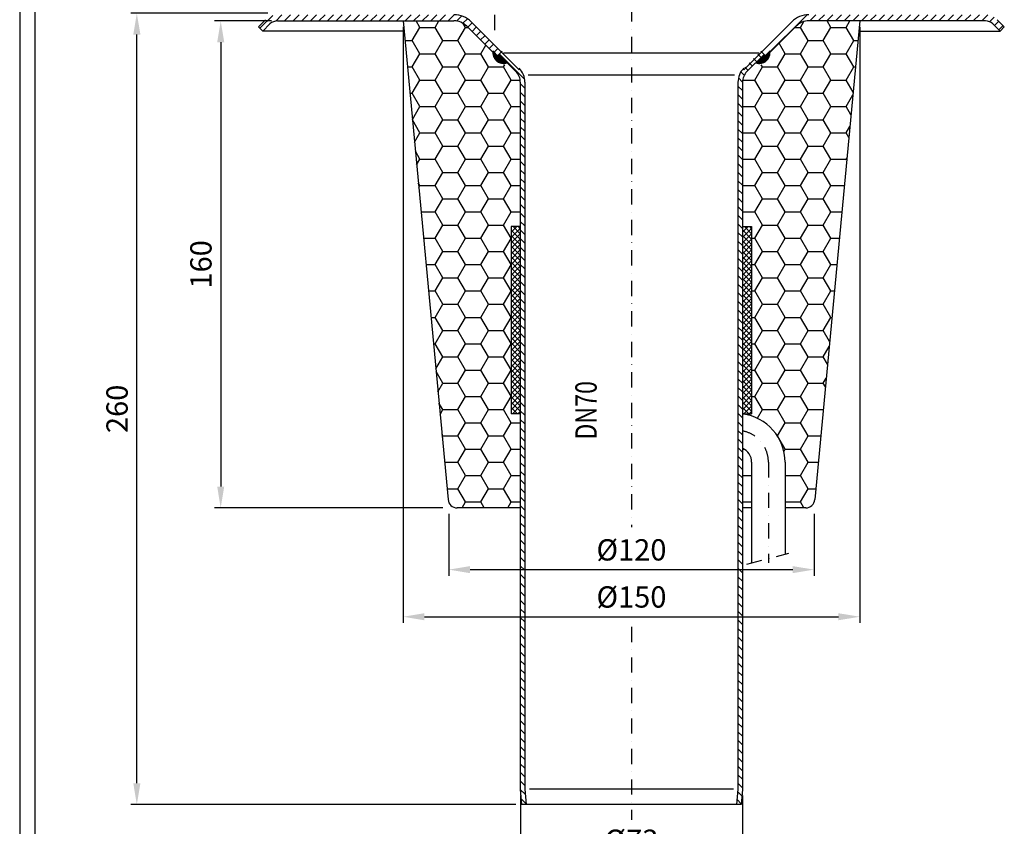
# Model space of a CAD drawing. Extents: x 0 to 3325, y 0 to 4825.
# Drawn here: x 0 to 1617, y 1073 to 2398 of the extents above; entities that cross this region are included whole.
import ezdxf

# ---------------------------------------------------------------- set-up
doc = ezdxf.new("R2010")
doc.units = 0
doc.header["$LTSCALE"] = 50
doc.header["$MEASUREMENT"] = 0
doc.linetypes.add('STRICHPUNKT', pattern=[1, 0.5, -0.25, 0, -0.25])
for name, color, linetype in [('BEM', 7, 'Continuous'), ('HILF', 2, 'Continuous'), ('MITTEL', 2, 'STRICHPUNKT'), ('SCHRAFF', 7, 'Continuous'), ('STEMPEL', 3, 'Continuous'), ('TEXT', 7, 'Continuous')]:
    doc.layers.add(name, color=color, linetype=linetype)
doc.styles.add('GREEKS', font='SIMPLEX.shx', dxfattribs={"width": 0.8})
doc.styles.get("Standard").update_dxf_attribs({"font": 'simplex.shx', "width": 0.8})
doc.dimstyles.get("Standard").update_dxf_attribs({"dimtxt": 0.18, "dimasz": 0.18, "dimexe": 0.18, "dimexo": 0.0625, "dimgap": 0.09, "dimtad": 0, "dimtih": 1, "dimtoh": 1, "dimdec": 4, "dimzin": 0, "dimdsep": 46, "dimtxsty": 'Standard', "dimcen": 0.09, "dimadec": 0, "dimazin": 0, "dimtfac": 1, "dimtdec": 4, "dimtofl": 0, "dimtmove": 0, "dimatfit": 3, "dimfxl": 0, "dimtolj": 1, "dimtzin": 0, "dimarcsym": 0})

# ---------------------------------------------------------------- blocks, each defined once
blk = doc.blocks.new('*D4')
at = {"layer": 'BEM', "color": 0, "lineweight": -2}
for p, q in [((407.4, 2408.6), (182.4, 2408.6)), ((192.4, 1143.6), (192.4, 2373.6)), ((815, 1108.6), (182.4, 1108.6))]:
    blk.add_line(p, q, dxfattribs=at)
at = {"layer": 'BEM', "color": 0}
for points in [[(186.6, 2373.6), (198.3, 2373.6), (192.4, 2408.6)], [(186.6, 1143.6), (198.3, 1143.6), (192.4, 1108.6)]]:
    blk.add_solid(points, dxfattribs=at)
at = {"layer": 'Defpoints', "color": 0}
for p in [(192.4, 2408.6), (417.4, 2408.6), (825, 1108.6)]:
    blk.add_point(p, dxfattribs=at)
at = {"layer": 'BEM', "color": 1, "insert": (159.9, 1758.6), "char_height": 35, "attachment_point": 5, "rotation": 90}
blk.add_mtext('\\A1;260', dxfattribs=at)
blk = doc.blocks.new('*D5')
at = {"layer": 'BEM', "color": 0, "lineweight": -2}
for p, q in [((822.4, 1123.3), (822.4, 1007.4)), ((1187.4, 1123.3), (1187.4, 1007.4)), ((857.4, 1017.4), (1152.4, 1017.4))]:
    blk.add_line(p, q, dxfattribs=at)
at = {"layer": 'BEM', "color": 0}
for points in [[(857.4, 1023.2), (857.4, 1011.5), (822.4, 1017.4)], [(1152.4, 1023.2), (1152.4, 1011.5), (1187.4, 1017.4)]]:
    blk.add_solid(points, dxfattribs=at)
at = {"layer": 'Defpoints', "color": 0}
for p in [(822.4, 1133.3), (1187.4, 1133.3), (1187.4, 1017.4)]:
    blk.add_point(p, dxfattribs=at)
at = {"layer": 'BEM', "color": 1, "insert": (1004.9, 1049.9), "char_height": 35, "attachment_point": 5}
blk.add_mtext('\\A1;%%c73', dxfattribs=at)
blk = doc.blocks.new('*D20')
at = {"layer": 'BEM', "color": 0, "lineweight": -2}
for p, q in [((629.9, 2386), (629.9, 1407.1)), ((1379.9, 2386), (1379.9, 1407.1)), ((664.9, 1417.1), (1344.9, 1417.1))]:
    blk.add_line(p, q, dxfattribs=at)
at = {"layer": 'BEM', "color": 0}
for points in [[(664.9, 1422.9), (664.9, 1411.3), (629.9, 1417.1)], [(1344.9, 1422.9), (1344.9, 1411.3), (1379.9, 1417.1)]]:
    blk.add_solid(points, dxfattribs=at)
at = {"layer": 'Defpoints', "color": 0}
for p in [(629.9, 2396), (1379.9, 2396), (1379.9, 1417.1)]:
    blk.add_point(p, dxfattribs=at)
at = {"layer": 'BEM', "color": 1, "insert": (1004.9, 1449.6), "char_height": 35, "attachment_point": 5}
blk.add_mtext('\\A1;%%c150', dxfattribs=at)
blk = doc.blocks.new('*D21')
at = {"layer": 'BEM', "color": 0, "lineweight": -2}
for p, q in [((704.9, 1586), (704.9, 1484.5)), ((1304.8, 1586), (1304.8, 1484.5)), ((739.9, 1494.5), (1269.8, 1494.5))]:
    blk.add_line(p, q, dxfattribs=at)
at = {"layer": 'BEM', "color": 0}
for points in [[(739.9, 1500.3), (739.9, 1488.7), (704.9, 1494.5)], [(1269.8, 1500.3), (1269.8, 1488.7), (1304.8, 1494.5)]]:
    blk.add_solid(points, dxfattribs=at)
at = {"layer": 'Defpoints', "color": 0}
for p in [(704.9, 1596), (1304.8, 1596), (1304.8, 1494.5)]:
    blk.add_point(p, dxfattribs=at)
at = {"layer": 'BEM', "color": 1, "insert": (1004.9, 1527), "char_height": 35, "attachment_point": 5}
blk.add_mtext('\\A1;%%c120', dxfattribs=at)
blk = doc.blocks.new('*D22')
at = {"layer": 'BEM', "color": 0, "lineweight": -2}
for p, q in [((413.4, 2396), (320.2, 2396)), ((330.2, 2361), (330.2, 1631)), ((694.9, 1596), (320.2, 1596))]:
    blk.add_line(p, q, dxfattribs=at)
at = {"layer": 'BEM', "color": 0}
for points in [[(324.4, 2361), (336, 2361), (330.2, 2396)], [(324.4, 1631), (336, 1631), (330.2, 1596)]]:
    blk.add_solid(points, dxfattribs=at)
at = {"layer": 'Defpoints', "color": 0}
for p in [(423.4, 2396), (330.2, 1596), (704.9, 1596)]:
    blk.add_point(p, dxfattribs=at)
at = {"layer": 'BEM', "color": 1, "insert": (297.7, 1996), "char_height": 35, "attachment_point": 5, "rotation": 90}
blk.add_mtext('\\A1;160', dxfattribs=at)

msp = doc.modelspace()

# ---------------------------------------------------------------- hatches: boundary and pattern name
at = {"layer": 'SCHRAFF'}
h = msp.add_hatch(dxfattribs=at)
h.set_pattern_fill('_USER', color=256, scale=10, angle=45, style=0, pattern_type=0)
h.set_pattern_definition([(45, (-167.568, 393.393), (-7.071068, 7.071068), [])])
h.paths.add_polyline_path([(713.286, 2406.034), (423.442, 2406.034, 0.19891237), (403.996, 2397.979), (392.354, 2386.337), (399.425, 2379.266), (411.067, 2390.908, -0.19891237), (423.442, 2396.034), (713.286, 2396.034, -0.19891237), (734.499, 2387.247), (785.222, 2336.524), (792.293, 2343.595), (741.57, 2394.318, 0.19891237)])
h.paths.add_polyline_path([(1586.267, 2406.034), (1296.423, 2406.034, 0.19891237), (1268.138, 2394.318), (1217.354, 2343.534), (1224.425, 2336.463), (1275.209, 2387.247, -0.19891237), (1296.423, 2396.034), (1586.267, 2396.034, -0.19891237), (1598.641, 2390.908), (1610.283, 2379.266), (1617.354, 2386.337), (1605.712, 2397.979, 0.19891237)])
h = msp.add_hatch(dxfattribs=at)
h.set_pattern_fill('HONEY', color=256, scale=200, style=0)
h.set_pattern_definition([(0, (-167.568, 393.393), (37.5, 21.65064), [25, -50]), (120, (-167.568, 393.393), (-37.5, 21.65064), [25, -50]), (60, (-167.568, 393.393), (8e-08, 43.30127), [-50, 25])])
h.paths.add_polyline_path([(822.354, 2292.572, 0.19891237), (815.032, 2310.25), (800.731, 2324.55, -0.57603133), (777.628, 2344.118), (734.499, 2387.247, 0.19891237), (713.286, 2396.034), (629.854, 2396.034), (703.579, 1609.634, 0.38709244), (718.514, 1596.034), (822.354, 1596.034), (822.354, 1750.268), (807.354, 1750.268), (807.354, 2058.324), (822.354, 2058.324)])
h.paths.add_polyline_path([(1379.854, 2396.034), (1296.423, 2396.034, 0.19891237), (1275.209, 2387.247), (1232.08, 2344.118, -0.57603133), (1208.977, 2324.55), (1194.676, 2310.25, 0.19891237), (1187.354, 2292.572), (1187.354, 2058.324), (1202.354, 2058.324), (1202.354, 1750.268), (1187.354, 1750.268, -0.37796447), (1257.354, 1670.895), (1257.354, 1596.034), (1291.195, 1596.034, 0.38709244), (1306.129, 1609.634)])
h.paths.add_polyline_path([(1202.354, 1670.895, 0.29821663), (1187.354, 1693.808), (1187.354, 1596.034), (1202.354, 1596.034)], flags=17)
h = msp.add_hatch(dxfattribs=at)
h.set_pattern_fill('_U', color=256, scale=0.5, style=0, pattern_type=0)
h.set_pattern_definition([(0, (-109.83963, 127.95015), (0, 0.5), [])])
h.paths.add_polyline_path([(786.989, 2340.853), (785.222, 2339.086), (777.628, 2346.679, 0.57603133), (800.731, 2327.112)])
h.paths.add_polyline_path([(1232.08, 2346.679), (1224.425, 2339.024), (1222.657, 2340.792), (1208.977, 2327.112, 0.57603133)])
h = msp.add_hatch(dxfattribs=at)
h.set_pattern_fill('_USER', color=256, scale=10, angle=135, style=0, pattern_type=0)
h.set_pattern_definition([(135, (-109.84, 127.95), (-7.071068, -7.071068), [])])
h.paths.add_polyline_path([(1187.354, 2295.133, -0.19891237), (1194.676, 2312.811), (1222.657, 2340.792), (1217.354, 2346.095), (1189.373, 2318.114, 0.19891237), (1179.854, 2295.133), (1179.854, 1133.595), (1177.667, 1108.595), (1185.196, 1108.595), (1187.354, 1133.268)])
h.paths.add_polyline_path([(829.854, 2295.133, 0.19891237), (820.335, 2318.114), (792.293, 2346.157), (786.989, 2340.853), (815.032, 2312.811, -0.19891237), (822.354, 2295.133), (822.354, 1133.268), (824.513, 1108.595), (832.041, 1108.595), (829.854, 1133.595)])
h = msp.add_hatch(dxfattribs=at)
h.set_pattern_fill('ANSI37', color=256, scale=50, style=0)
h.set_pattern_definition([(45, (-167.5685, 393.393), (-4.419417, 4.419417), []), (135, (-167.5685, 393.393), (-4.419417, -4.419417), [])])
h.paths.add_polyline_path([(822.354, 2058.324), (807.354, 2058.324), (807.354, 1750.268), (822.354, 1750.268)])
h.paths.add_polyline_path([(1202.354, 2058.324), (1187.354, 2058.324), (1187.354, 1750.268), (1202.354, 1750.268), (1202.354, 1766.9)])

# ---------------------------------------------------------------- linework, layer by layer
at = {"layer": 'HILF'}
for p, q in [((0, 4825), (0, 0)), ((835.371, 2307.571), (1174.337, 2307.571)), ((1172.325, 1133.595), (837.383, 1133.595))]:
    msp.add_line(p, q, dxfattribs=at)
at = {"layer": 'MITTEL'}
for p, q in [((1004.854, 3021.095), (1004.854, 1564.454)), ((779.854, 2556.034), (779.854, 2381.034)), ((1229.854, 1670.895), (1229.854, 1505.685)), ((1194.637, 1503.695), (1263.15, 1521.362)), ((1004.854, 1400.379), (1004.854, 1083.595))]:
    msp.add_line(p, q, dxfattribs=at)
msp.add_arc((1177.354, 1670.895), 52.5, 0, 79.019425, dxfattribs=at)
at = {"layer": 'SCHRAFF'}
for centre, start, end in [((794.854, 2343.595), 169.849905, 289.623066), ((1214.854, 2343.595), 250.376934, 10.150095)]:
    msp.add_arc(centre, 17.5, start, end, dxfattribs=at)
at = {"layer": 'STEMPEL'}
for p, q in [((25, 4800), (25, 25)), ((392.354, 2386.337), (403.996, 2397.979)), ((423.442, 2396.034), (713.286, 2396.034)), ((629.854, 2396.034), (703.579, 1609.634)), ((741.57, 2394.318), (820.335, 2315.553)), ((1268.138, 2394.318), (1189.373, 2315.553)), ((1586.267, 2396.034), (1296.423, 2396.034)), ((1379.854, 2396.034), (1306.129, 1609.634)), ((1617.354, 2386.337), (1605.712, 2397.979)), ((392.354, 2386.337), (399.425, 2379.266)), ((399.425, 2379.266), (411.067, 2390.908)), ((631.426, 2379.266), (399.425, 2379.266)), ((734.499, 2387.247), (785.222, 2336.524)), ((1275.209, 2387.247), (1224.425, 2336.463)), ((1378.282, 2379.266), (1610.283, 2379.266)), ((1610.283, 2379.266), (1598.641, 2390.908)), ((1617.354, 2386.337), (1610.283, 2379.266)), ((792.293, 2346.157), (785.222, 2339.086)), ((1217.354, 2346.095), (1224.425, 2339.024)), ((786.989, 2340.853), (815.032, 2312.811)), ((794.854, 2343.595), (1214.854, 2343.595)), ((1222.657, 2340.792), (1194.676, 2312.811)), ((822.354, 2058.324), (807.354, 2058.324)), ((1187.354, 2058.324), (1202.354, 2058.324)), ((1202.354, 2058.324), (1202.354, 1847.266)), ((1202.354, 1766.9), (1202.354, 1750.268)), ((822.354, 1750.268), (807.354, 1750.268)), ((1187.354, 1750.268), (1202.354, 1750.268)), ((1202.354, 1670.895), (1202.354, 1505.685)), ((1257.354, 1670.895), (1257.354, 1519.867)), ((822.354, 1596.034), (718.514, 1596.034)), ((1202.354, 1596.034), (1187.354, 1596.034)), ((1291.195, 1596.034), (1257.354, 1596.034)), ((822.354, 1133.268), (824.513, 1108.595)), ((829.854, 1133.595), (832.041, 1108.595)), ((1179.854, 1133.595), (1177.667, 1108.595)), ((1187.354, 1133.268), (1185.196, 1108.595)), ((1185.196, 1108.595), (824.513, 1108.595)), ((1184.73, 1108.589), (824.979, 1108.589))]:
    msp.add_line(p, q, dxfattribs=at)
at = {"layer": 'STEMPEL', "linetype": 'Continuous'}
for p, q in [((822.354, 2295.133), (822.354, 1133.268)), ((829.854, 2295.133), (829.854, 1133.595)), ((1179.854, 2295.133), (1179.854, 1133.595)), ((1187.354, 2295.133), (1187.354, 1133.268)), ((807.354, 2058.324), (807.354, 1750.268)), ((1202.354, 2058.324), (1202.354, 1750.268))]:
    msp.add_line(p, q, dxfattribs=at)
at = {"layer": 'STEMPEL'}
for centre, radius, start, end in [((423.442, 2378.534), 17.5, 90, 135), ((713.286, 2366.034), 40, 45, 90), ((713.286, 2366.034), 30, 45, 90), ((1296.423, 2366.034), 40, 90, 135), ((1296.423, 2366.034), 30, 90, 135), ((1586.267, 2378.534), 17.5, 45, 90), ((797.354, 2295.133), 32.5, 0, 45), ((1212.354, 2295.133), 32.5, 135, 180), ((797.354, 2295.133), 25, 0, 45), ((1212.354, 2295.133), 25, 135, 180), ((1177.354, 1670.895), 80, 0, 82.819244), ((1177.354, 1670.895), 25, 0, 66.421822), ((718.514, 1611.034), 15, 185.355825, 270), ((1291.195, 1611.034), 15, 270, 354.644175)]:
    msp.add_arc(centre, radius, start, end, dxfattribs=at)

# ---------------------------------------------------------------- texts
at = {"layer": 'TEXT', "color": 1, "style": 'GREEKS', "width": 0.8}
msp.add_text('DN70', height=35, rotation=90, dxfattribs=at).set_placement((947.782, 1708.044))

# ---------------------------------------------------------------- dimensions: what is measured, and where the dimension line sits
at = {"layer": 'BEM'}
for base, p1, p2, picture, middle in [((192.431, 2408.595), (824.979, 1108.589), (417.354, 2408.595), '*D4', (159.931, 1758.592)), ((330.197, 1596.034), (423.442, 2396.034), (704.866, 1596.034), '*D22', (297.697, 1996.034))]:
    dim = msp.add_linear_dim(base=base, p1=p1, p2=p2, angle=90, dimstyle='Standard', override={"dimscale": 10, "dimtxt": 3.5, "dimasz": 3.5, "dimexe": 1, "dimexo": 1, "dimgap": 1.5, "dimtad": 1, "dimtih": 0, "dimtoh": 0, "dimdec": 2, "dimlfac": 0.2, "dimzin": 8, "dimcen": 1.5, "dimclrt": 1, "dimadec": 2, "dimazin": 2, "dimtfac": 0.514286, "dimtdec": 2, "dimtofl": 1, "dimtzin": 8}, dxfattribs=at)
    dim.commit()
    dim.dimension.update_dxf_attribs({"geometry": picture, "text_midpoint": middle})
for base, p1, p2, picture, middle in [((1379.854, 1417.085), (629.854, 2396.034), (1379.854, 2396.034), '*D20', (1004.854, 1449.585)), ((1304.842, 1494.502), (704.866, 1596.034), (1304.842, 1596.034), '*D21', (1004.854, 1527.002)), ((1187.354, 1017.371), (822.354, 1133.268), (1187.354, 1133.268), '*D5', (1004.854, 1049.871))]:
    dim = msp.add_linear_dim(base=base, p1=p1, p2=p2, text='%%c<>', dimstyle='Standard', override={"dimscale": 10, "dimtxt": 3.5, "dimasz": 3.5, "dimexe": 1, "dimexo": 1, "dimgap": 1.5, "dimtad": 1, "dimtih": 0, "dimtoh": 0, "dimdec": 2, "dimlfac": 0.2, "dimzin": 8, "dimcen": 1.5, "dimclrt": 1, "dimadec": 2, "dimazin": 2, "dimtfac": 0.514286, "dimtdec": 2, "dimtofl": 1, "dimtzin": 8}, dxfattribs=at)
    dim.commit()
    dim.dimension.update_dxf_attribs({"geometry": picture, "text_midpoint": middle})

doc.saveas('drawing.dxf')
